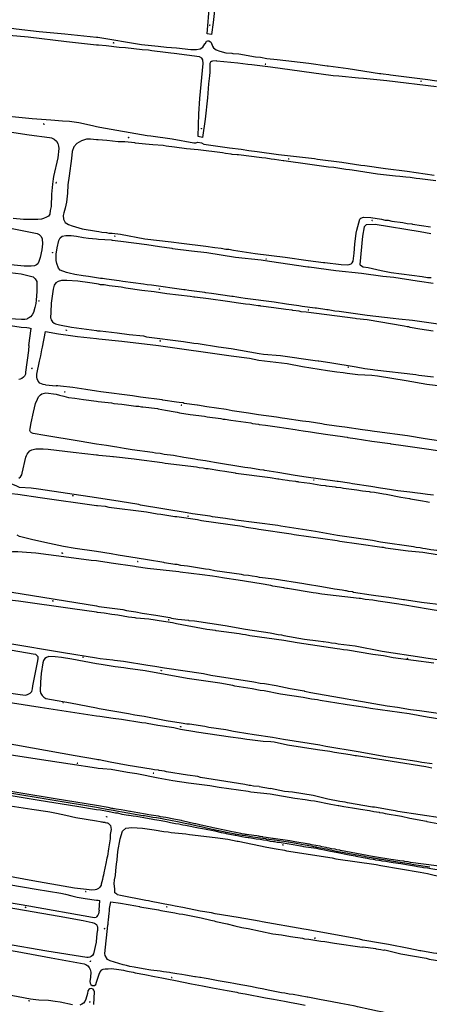
# Model space of a CAD drawing. Units: millimetres. Extents: x 92237 to 97736, y 455040 to 462440.
# Drawn here: x 94946 to 95233, y 458019 to 458709 of the extents above; entities that cross this region are included whole.
import ezdxf

# ---------------------------------------------------------------- set-up
doc = ezdxf.new("R2010")
doc.units = ezdxf.units.MM
for name, color, linetype in [('CBS05', 8, 'Continuous'), ('CBT09', 8, 'Continuous'), ('CBV00', 8, 'Continuous')]:
    doc.layers.add(name, color=color, linetype=linetype)

# ---------------------------------------------------------------- blocks, each defined once
blk = doc.blocks.new('KADSWATE')
for points in [[(0, 0.06, -0.074764), (0.06, 0.11, -0.087414), (0.12, 0.12, -0.297609), (0.25, 0.06, 0.297609), (0.38, 0, 0.087414), (0.44, 0.02, 0.074764), (0.5, 0.06)], [(0, -0.06, -0.074764), (0.06, -0.02, -0.087414), (0.12, 0, -0.297609), (0.25, -0.06, 0.297609), (0.38, -0.12, 0.087414), (0.44, -0.11, 0.074764), (0.5, -0.06)]]:
    blk.add_lwpolyline(points, format="xyb")

msp = doc.modelspace()

# ---------------------------------------------------------------- linework, layer by layer
at = {"layer": 'CBT09'}
for points in [[(95093.852, 458739.742), (95088.248, 458739.644), (95085.348, 458738.218), (95084.807, 458737.677), (95083.789, 458735.031), (95082.459, 458715.84), (95081.513, 458707.494), (95080.405, 458699.059), (95077.44, 458699.691), (95079.154, 458719.685), (95080.186, 458733.843), (95079.989, 458738.169), (95079.596, 458739.152), (95079.301, 458739.398), (95079.227, 458739.643), (95079.006, 458740.086), (95078.613, 458740.43), (95074.483, 458742.003), (95067.11, 458742.839), (95057.18, 458744.264), (95026.997, 458747.754), (95025.424, 458747.705), (95012.839, 458748.934), (95000, 458750.084)], [(95000, 458691.65), (94978.907, 458693.894), (94952.146, 458697.315), (94938.84, 458698.431), (94934.975, 458698.877), (94924.196, 458700.364), (94909.255, 458702.521), (94905.508, 458702.892), (94897.852, 458703.339), (94894.061, 458703.71), (94886.702, 458704.751), (94882.019, 458705.272), (94878.376, 458705.421), (94874.213, 458704.9), (94872.727, 458704.454), (94870.943, 458703.041), (94869.679, 458700.885), (94868.861, 458698.356), (94868.341, 458694.936), (94867.598, 458686.904), (94866.78, 458677.088)], [(94913.069, 458706.365), (94920.205, 458706.142), (94925.483, 458705.547), (94937.079, 458703.911), (94943.724, 458703.019), (94959.833, 458701.256), (94977.747, 458699.546), (95000, 458697.259)], [(95000, 458697.259), (95000.749, 458697.182), (95031.421, 458692.157), (95043.022, 458690.977), (95048.921, 458690.191), (95056, 458689.65), (95066.028, 458688.519), (95069.961, 458688.618), (95072.468, 458689.06), (95074.483, 458690.289), (95075.811, 458692.648), (95076.155, 458692.845), (95077.04, 458694.32), (95077.286, 458694.32), (95077.826, 458694.713), (95078.613, 458694.615), (95079.694, 458694.074), (95080.284, 458693.435), (95081.12, 458690.879), (95081.956, 458689.699), (95083.725, 458688.372), (95086.331, 458687.34), (95090.509, 458686.356), (95094.638, 458685.963), (95095.425, 458685.767), (95099.652, 458685.472)], [(95073.697, 458682.473), (95071.977, 458683.358), (95054.329, 458685.767), (95051.871, 458685.963), (95048.331, 458686.553), (95038.696, 458687.635), (95036.337, 458688.028), (95032.011, 458688.372), (95020.115, 458689.748), (95015.887, 458690.043), (95006.744, 458691.076), (95001.238, 458691.518), (95000, 458691.65)], [(95098.866, 458678.983), (95084.266, 458680.458), (95083.627, 458680.654), (95081.267, 458680.408), (95080.481, 458680.163), (95079.694, 458679.622), (95079.301, 458678.688), (95079.301, 458672.789), (95079.031, 458670.232), (95078.269, 458664.432), (95077.581, 458654.797), (95076.106, 458639.853), (95074.238, 458626.974), (95071.043, 458627.662), (95071.682, 458643.392), (95072.37, 458654.305), (95074.631, 458678.786), (95074.336, 458681.342), (95073.697, 458682.473)], [(95099.652, 458685.472), (95111.352, 458683.505), (95114.793, 458683.112), (95119.119, 458682.375), (95126.492, 458681.686), (95148.712, 458679.032), (95161.591, 458677.262), (95162.181, 458677.065), (95176.142, 458675.247), (95198.066, 458671.855), (95199.148, 458671.855), (95200.819, 458671.511), (95204.653, 458671.068), (95205.833, 458670.773), (95231.887, 458667.676), (95241.325, 458666.054), (95261.873, 458662.859), (95282.913, 458660.499), (95297.562, 458659.369)], [(94866.78, 458677.088), (94866.706, 458666.157), (94865.962, 458661.145), (94865.367, 458657.725), (94864.624, 458656.312), (94864.252, 458654.825), (94864.252, 458654.007), (94864.698, 458652.519), (94865.367, 458651.776), (94866.557, 458651.106), (94870.051, 458649.842), (94873.247, 458649.173), (94878.896, 458648.281), (94888.04, 458647.016), (94898.967, 458645.827), (94954.748, 458640.175), (94967.883, 458639.23), (94975.985, 458638.71), (94980.891, 458638.338)], [(95238.081, 458662.466), (95203.375, 458666.595), (95186.957, 458668.266), (95183.319, 458668.463), (95169.653, 458669.888), (95165.622, 458670.134), (95121.675, 458676.23), (95108.599, 458677.852), (95105.944, 458678), (95098.866, 458678.983)], [(94669.614, 458668.496), (94692.576, 458665.074), (94754.844, 458658.677), (94794.357, 458653.392), (94818.877, 458650.073), (94849.906, 458645.301), (94863.502, 458642.976), (94895.045, 458638.359), (94933.003, 458631.91), (94952.697, 458628.831), (94966.873, 458627.036), (94968.412, 458626.707), (94970.156, 458625.835), (94971.797, 458624.296), (94972.72, 458622.705), (94973.387, 458620.755), (94973.49, 458619.319), (94972.72, 458612.751), (94969.746, 458599.514)], [(94980.891, 458638.338), (94985.797, 458637.669), (94987.433, 458637.371), (94997.022, 458635.289), (95000, 458634.614)], [(95000, 458634.614), (95002.292, 458634.095), (95035.452, 458628.252), (95038.008, 458628.055), (95052.952, 458625.941), (95067.995, 458623.238), (95069.568, 458623.287), (95070.846, 458623.582), (95073.402, 458623.238), (95075.172, 458622.255), (95076.646, 458621.91), (95092.967, 458619.649), (95101.324, 458618.764), (95106.633, 458617.879), (95112.433, 458617.191), (95127.377, 458614.93), (95152.644, 458612.177), (95154.66, 458611.784), (95171.816, 458609.523), (95185.089, 458607.556), (95187.94, 458607.36), (95202.392, 458605.295), (95217.533, 458603.378), (95236.409, 458600.527)], [(95000, 458625.304), (94995.684, 458625.771), (94992.859, 458625.696), (94989.291, 458624.506), (94986.095, 458622.796), (94984.013, 458620.342), (94982.973, 458616.996), (94982.304, 458612.162), (94980.817, 458600.086), (94979.925, 458593.765), (94979.628, 458587.816), (94978.959, 458581.644), (94977.918, 458577.405), (94976.952, 458574.208), (94976.654, 458572.274), (94976.803, 458569.671), (94977.992, 458567.441), (94980.222, 458565.879), (94982.824, 458564.912), (94989.886, 458562.979), (95000, 458561.31)], [(95001.185, 458625.176), (95000, 458625.304)], [(95099.259, 458614.733), (95098.472, 458614.684), (95094.933, 458615.078), (95094.343, 458615.274), (95090.312, 458615.667), (95088.248, 458616.061), (95071.042, 458618.322), (95062.98, 458619.01), (95054.624, 458620.19), (95048.626, 458620.829), (95046.562, 458621.222), (95039.483, 458621.861), (95034.272, 458622.156), (95027.292, 458622.943), (95026.8, 458623.139), (95019.82, 458623.828), (95015.002, 458623.926), (95007.039, 458624.761), (95001.185, 458625.176)], [(95237.688, 458596.545), (95226.48, 458597.971), (95223.727, 458598.167), (95219.696, 458598.806), (95216.55, 458599.052), (95212.42, 458599.642), (95209.274, 458599.839), (95196.629, 458601.326), (95178.993, 458603.919), (95177.125, 458604.312), (95174.569, 458604.508), (95166.212, 458605.836), (95162.378, 458606.229), (95149.4, 458608.097), (95131.212, 458610.457), (95130.72, 458610.653), (95124.624, 458611.538), (95122.167, 458611.735), (95118.529, 458612.325), (95115.678, 458612.57), (95099.259, 458614.733)], [(94969.746, 458599.514), (94969.489, 458597.872), (94969.079, 458594.229), (94968.463, 458587.231), (94968.053, 458578.663), (94967.489, 458575.687), (94967.13, 458573.224), (94966.309, 458571.89), (94964.976, 458571.018), (94962.873, 458570.043), (94961.283, 458569.684), (94958.821, 458569.53), (94948.769, 458569.478), (94941.588, 458570.043)], [(95181.795, 458559.922), (95182.188, 458561.888), (95184.45, 458569.606), (95185.089, 458570.442), (95186.858, 458571.13), (95191.971, 458570.835), (95199.541, 458569.656), (95202.196, 458569.066), (95204.162, 458568.869), (95206.817, 458568.279), (95214.387, 458567.296), (95217.435, 458566.706), (95220.777, 458566.313), (95221.269, 458566.116), (95233.952, 458564.248)], [(94962.002, 458552.372), (94961.9, 458550.32), (94961.592, 458548.165), (94960.413, 458542.88), (94959.541, 458540.11), (94958.72, 458538.365), (94957.899, 458537.698), (94956.566, 458537.083), (94954.258, 458536.775), (94949.129, 458536.826), (94942.308, 458537.391), (94892.825, 458543.086), (94838.234, 458550.679), (94828.797, 458552.218), (94805.389, 458555.861), (94792.464, 458557.606), (94777.57, 458559.761), (94759.824, 458562.121), (94746.725, 458563.711)], [(94928.917, 458565.389), (94958.412, 458559.555), (94959.746, 458558.837), (94961.079, 458557.503), (94961.9, 458555.861), (94962.002, 458552.372)], [(95234.001, 458559.382), (95226.676, 458560.758), (95195.117, 458565.969), (95188.825, 458565.821), (95187.301, 458564.199), (95186.121, 458557.857), (95184.45, 458537.801), (95184.597, 458537.359), (95184.843, 458537.359), (95186.76, 458536.277), (95190.201, 458535.835), (95199.344, 458533.721), (95206.423, 458532.296), (95227.954, 458529.494), (95231.69, 458528.855), (95234.246, 458528.707)], [(94733.883, 458560.376), (94754.624, 458557.503), (94782.032, 458553.809), (94804.702, 458550.833), (94824.622, 458548.268), (94842.419, 458546.062), (94885.762, 458540.587), (94925.106, 458534.6), (94939.313, 458532.291), (94947.211, 458531.265), (94951.724, 458530.239), (94955.571, 458529.162), (94956.956, 458527.982), (94958.084, 458526.083), (94958.187, 458524.852), (94958.084, 458518.951), (94957.93, 458515.873), (94957.623, 458512.846), (94957.315, 458510.537)], [(95000, 458528.456), (94994.272, 458529.412), (94990.555, 458529.932), (94984.757, 458530.825), (94980.668, 458531.791), (94978.959, 458532.238), (94974.498, 458533.948), (94973.309, 458535.286), (94972.045, 458538.558), (94971.599, 458540.789), (94971.674, 458545.177), (94972.343, 458549.639), (94973.458, 458554.844), (94974.35, 458556.658), (94975.911, 458557.699), (94978.364, 458558.145), (94982.155, 458558.22)], [(94982.155, 458558.22), (94985.946, 458557.773), (94990.703, 458556.807), (94994.197, 458556.36), (95000, 458555.816)], [(95000, 458561.31), (95001.532, 458561.057), (95003.598, 458560.561), (95006.94, 458560.266), (95008.514, 458559.971), (95010.775, 458559.873), (95016.674, 458559.087), (95033.879, 458555.99), (95052.264, 458553.876), (95059.441, 458552.794), (95076.548, 458550.877), (95082.742, 458549.894), (95087.264, 458549.403)], [(95087.264, 458549.403), (95090.509, 458548.763), (95092.574, 458548.567), (95095.818, 458547.928), (95108.009, 458546.158), (95110.959, 458545.568), (95131.998, 458543.159), (95148.171, 458540.702), (95158.937, 458539.325), (95159.821, 458539.374), (95171.324, 458537.949), (95175.749, 458537.654), (95176.928, 458537.801), (95178.354, 458538.44), (95178.993, 458539.079), (95179.583, 458540.259), (95180.419, 458545.765), (95180.91, 458552.057), (95181.795, 458559.922)], [(95000, 458524.284), (94995.164, 458525.099), (94986.838, 458526.214), (94979.107, 458526.735), (94975.316, 458526.586), (94973.012, 458526.065), (94971.376, 458524.95), (94970.187, 458523.314), (94969.592, 458520.711), (94968.106, 458510.747), (94967.808, 458504.426), (94967.753, 458500.449), (94967.873, 458500)], [(95095.523, 458515.434), (95094.687, 458515.434), (95080.481, 458517.597), (95076.45, 458517.991), (95075.86, 458518.187), (95064.652, 458519.662), (95061.997, 458520.154), (95061.112, 458520.154), (95038.402, 458523.398), (95035.452, 458523.693), (95032.798, 458524.184), (95018.345, 458525.954), (95015.691, 458526.446), (95006.842, 458527.527), (95004.089, 458528.019), (95002.615, 458528.019), (95000, 458528.456)], [(95091.59, 458511.895), (95078.318, 458513.861), (95068.88, 458515.041), (95068.093, 458514.992), (95065.537, 458515.434), (95049.118, 458517.45), (95040.368, 458518.728), (95031.716, 458519.711), (95020.41, 458521.333), (95017.264, 458521.923), (95008.808, 458522.956), (95005.269, 458523.546), (95002.713, 458523.742), (95001.383, 458524.051), (95000, 458524.284)], [(95207.752, 458500), (95189.611, 458502.063), (95169.85, 458505.013), (95166.9, 458505.308), (95162.181, 458506.094), (95161.296, 458506.094), (95154.021, 458507.274), (95153.136, 458507.225), (95144.042, 458508.454), (95141.535, 458508.946), (95133.031, 458510.027), (95124.329, 458511.403), (95104.076, 458514.058), (95101.029, 458514.648), (95098.177, 458514.943), (95095.523, 458515.434)], [(94957.315, 458510.537), (94956.699, 458507.664), (94955.725, 458504.329), (94954.75, 458502.615), (94953.571, 458501.281), (94952.269, 458500.389), (94951.56, 458500)], [(95181.136, 458500), (95146.844, 458504.472), (95143.255, 458504.816), (95141.928, 458505.111), (95137.504, 458505.603), (95137.012, 458505.799), (95132.588, 458506.291), (95124.035, 458507.569), (95115.088, 458508.651), (95114.596, 458508.847), (95113.711, 458508.847), (95113.121, 458509.044), (95110.172, 458509.339), (95107.419, 458509.831), (95104.371, 458510.125), (95099.456, 458510.912), (95091.59, 458511.895)], [(94912.287, 458500), (94939.564, 458495.254), (94947.243, 458494.077), (94951.017, 458493.684), (94952.466, 458493.473), (94954.178, 458493.01)], [(94951.56, 458500), (94951.035, 458499.712), (94949.802, 458499.446), (94947.311, 458499.373), (94938.993, 458499.929), (94937.626, 458500)], [(94967.873, 458500), (94968.085, 458499.211), (94969.202, 458497.701), (94970.138, 458496.855), (94971.224, 458496.342), (94974.032, 458495.647), (94982.466, 458493.926), (95000, 458491.616)], [(95215.33, 458494.759), (95189.488, 458499.148), (95181.949, 458499.894), (95181.136, 458500)], [(95245.611, 458494.956), (95239.199, 458496.09), (95221.149, 458498.556), (95211.779, 458499.542), (95207.752, 458500)], [(95235.747, 458491.257), (95226.278, 458492.638), (95219.67, 458493.822), (95218.683, 458494.167), (95217.5, 458494.265), (95215.33, 458494.759)], [(94952.569, 458481.236), (94954.178, 458493.01)], [(94962.019, 458479.965), (94964.126, 458490.913)], [(94964.126, 458490.913), (94973.307, 458489.426), (94981.772, 458488.157), (94986.572, 458487.493), (95000, 458485.962)], [(95000, 458491.616), (95000.68, 458491.526)], [(95000.68, 458491.526), (95002.476, 458491.405), (95014.312, 458490.073), (95022.893, 458488.89), (95032.757, 458487.805), (95035.026, 458487.312), (95060.868, 458484.007), (95067.97, 458482.774), (95071.224, 458482.429), (95085.428, 458480.259), (95094.305, 458479.125), (95113.835, 458475.525), (95116.892, 458475.081), (95128.729, 458474.045), (95153.091, 458470.741), (95155.064, 458470.346), (95155.656, 458470.396), (95163.251, 458469.113), (95181.794, 458466.253)], [(94952.569, 458481.236), (94952.182, 458477.698), (94950.248, 458462.567), (94950.083, 458460.991), (94949.364, 458459.581), (94948.847, 458458.843), (94947.687, 458457.986), (94946.36, 458457.544), (94945.476, 458457.378)], [(95000, 458485.962), (95001.567, 458485.783), (95017.606, 458484.082), (95043.232, 458481.125), (95094.344, 458473.889), (95107.164, 458472.174), (95113.623, 458470.907), (95133.422, 458468.512), (95144.304, 458466.47)], [(94964.174, 458453.489), (94962.461, 458453.737), (94961.3, 458454.18), (94960.306, 458454.788), (94959.035, 458456.032), (94958.261, 458457.745), (94958.04, 458458.879), (94958.123, 458461.118), (94960.002, 458470.085), (94960.914, 458473.955), (94961.715, 458478.141), (94962.019, 458479.965)], [(95144.304, 458466.47), (95161.716, 458463.661)], [(95161.716, 458463.661), (95168.146, 458462.669), (95172.646, 458462.317), (95175.599, 458461.684), (95183.052, 458460.909), (95192.826, 458460.275), (95196.693, 458459.923), (95216.887, 458456.68), (95231.302, 458454.145), (95252.747, 458451.399)], [(95181.794, 458466.253), (95187.909, 458465.119), (95193.532, 458464.428), (95194.814, 458464.132), (95223.517, 458460.878), (95225.588, 458460.434), (95235.945, 458459.299)], [(94964.174, 458453.489), (94971.581, 458452.852)], [(95000, 458412.072), (94987.746, 458414.028), (94963.743, 458417.973), (94955.443, 458419.411), (94954.448, 458419.853), (94953.647, 458420.627), (94953.315, 458421.484), (94953.343, 458423.059), (94954.172, 458426.846), (94955.719, 458434.337), (94957.266, 458440.568), (94958.51, 458443.581), (94959.311, 458445.184), (94960.665, 458446.649), (94961.715, 458447.285), (94963.428, 458447.728), (94964.478, 458447.866)], [(94964.478, 458447.866), (94971.551, 458447.152)], [(94971.551, 458447.152), (94973.988, 458446.299), (94976.913, 458445.537), (94980.385, 458444.806), (94984.65, 458444.166), (94990.896, 458443.282), (95000, 458442.083)], [(95000, 458449.125), (94992.358, 458450.231), (94983.219, 458451.602), (94974.689, 458452.608), (94972.8, 458452.791), (94971.581, 458452.852)], [(95168.084, 458424.679), (95159.503, 458425.862), (95157.727, 458426.306), (95148.85, 458427.638), (95144.313, 458428.131), (95131.885, 458430.005), (95129.912, 458430.153), (95126.065, 458430.893), (95113.342, 458432.569), (95106.338, 458433.753), (95094.897, 458435.38), (95090.754, 458436.219), (95077.143, 458438.192), (95070.731, 458439.277), (95070.337, 458439.227), (95061.262, 458440.559), (95060.572, 458440.855), (95057.712, 458441.151), (95055.837, 458441.545), (95046.369, 458442.827), (95045.875, 458443.025), (95030.784, 458444.997), (95025.063, 458445.984), (95002.995, 458448.691), (95000, 458449.125)], [(95000, 458442.083), (95001.083, 458441.94), (95010.367, 458440.904), (95011.994, 458440.559), (95017.567, 458440.016), (95027.431, 458438.685), (95029.601, 458438.537), (95031.376, 458438.192), (95032.264, 458438.192), (95042.522, 458436.909), (95043.114, 458436.663), (95048.144, 458435.923), (95055.048, 458434.591), (95056.528, 458434.443), (95058.007, 458434.049), (95065.405, 458432.865), (95075.564, 458431.583), (95077.34, 458431.188), (95087.105, 458429.955), (95088.584, 458429.61), (95090.064, 458429.512), (95094.108, 458428.821), (95108.015, 458426.898), (95109.297, 458426.553), (95113.44, 458426.059), (95113.884, 458425.862), (95118.273, 458425.369)], [(95118.273, 458425.369), (95126.559, 458424.037), (95139.085, 458422.311), (95141.748, 458421.72), (95144.707, 458421.424), (95149.836, 458420.536), (95154.078, 458420.043), (95161.968, 458418.76), (95172.128, 458417.38), (95173.509, 458417.034), (95175.58, 458416.788), (95175.975, 458416.591), (95181.005, 458415.999), (95192.841, 458414.125), (95205.565, 458412.398), (95206.157, 458412.152), (95211.533, 458411.56), (95231.062, 458408.798), (95270.416, 458402.784)], [(95289.602, 458407.171), (95286.051, 458407.861), (95282.796, 458408.207), (95280.725, 458408.601), (95279.985, 458408.552), (95273.678, 458409.522), (95266.919, 458410.401), (95256.165, 458411.856), (95254.093, 458412.349), (95245.792, 458413.434), (95230.026, 458415.653), (95217.697, 458417.774), (95196.589, 458420.635), (95194.617, 458420.782), (95189.882, 458421.621), (95186.233, 458422.015), (95173.805, 458423.889), (95171.832, 458424.037), (95168.084, 458424.679)], [(95061.164, 458402.683), (95053.865, 458404.015), (95047.355, 458404.853), (95044.396, 458405.445), (95041.141, 458405.741), (95039.07, 458406.135), (95024.965, 458407.911), (95019.343, 458408.996), (95014.214, 458409.785), (95012.438, 458410.229), (95006.816, 458411.067), (95003.433, 458411.524), (95000, 458412.072)], [(94758.25, 458405.736), (94778.62, 458402.756), (94836.618, 458393.931), (94867.363, 458389.015), (94885.31, 458386.188), (94906.023, 458382.749), (94916.426, 458381.107), (94930.975, 458379.464), (94932.999, 458379.12), (94935.672, 458378.432), (94937.505, 458377.821), (94940.407, 458377.401), (94944.814, 458376.981), (94960.509, 458374.65), (95000, 458369.068)], [(94945.567, 458388.262), (94946.562, 458389.202), (94947.529, 458390.391), (94947.944, 458391.579), (94950.423, 458402.988), (94950.782, 458403.983), (94951.334, 458405.033), (94951.997, 458405.973), (94953.324, 458407.217), (94954.678, 458408.046), (94956.363, 458408.599), (94957.358, 458408.765), (94959.789, 458408.737), (94962.607, 458408.765), (94966.061, 458408.461), (94983.673, 458406.36), (95000, 458404.494)], [(95000, 458404.494), (95000.634, 458404.422), (95001.613, 458404.364), (95009.183, 458403.669), (95011.255, 458403.275), (95011.846, 458403.324), (95026.346, 458401.746), (95027.924, 458401.401), (95045.875, 458399.132), (95047.947, 458398.738), (95069.942, 458396.074), (95071.718, 458395.68), (95074.677, 458395.384), (95076.452, 458394.99), (95078.228, 458394.842), (95086.316, 458393.51), (95089.817, 458393.041)], [(95235.945, 458376.15), (95231.802, 458376.643), (95226.772, 458377.531), (95224.7, 458377.679), (95219.374, 458378.468), (95210.99, 458379.307), (95202.014, 458380.786), (95198.956, 458381.082), (95192.151, 458382.266), (95179.23, 458384.14), (95177.158, 458384.633), (95169.169, 458385.718), (95168.577, 458385.915), (95145.176, 458389.195), (95137.606, 458390.156), (95128.433, 458391.833), (95126.953, 458392.228), (95117.78, 458393.51), (95117.188, 458393.707), (95114.229, 458394.003), (95107.917, 458395.187), (95103.774, 458395.68), (95082.666, 458399.231), (95079.904, 458399.527), (95076.353, 458400.266), (95070.929, 458401.006), (95068.857, 458401.499), (95061.164, 458402.683)], [(95089.817, 458393.041), (95096.968, 458391.932), (95097.56, 458391.735), (95121.627, 458388.529), (95126.953, 458387.641), (95127.545, 458387.691), (95130.208, 458387.197), (95133.759, 458386.803), (95134.943, 458386.507), (95139.381, 458386.014), (95139.973, 458385.816), (95140.861, 458385.816), (95141.452, 458385.619), (95149.442, 458384.633), (95157.135, 458383.351), (95160.193, 458383.055), (95160.785, 458382.857), (95167.097, 458382.068), (95167.689, 458381.871)], [(95000, 458374.322), (94959.21, 458380.533), (94954.169, 458381.145), (94945.921, 458381.565), (94944.012, 458382.673), (94941.262, 458383.666), (94939.277, 458384.01), (94936.069, 458384.392), (94932.823, 458384.697), (94931.601, 458384.85), (94929.043, 458385.614), (94926.484, 458386.226), (94923.964, 458386.608), (94921.466, 458387.066), (94906.039, 458389.396)], [(95167.689, 458381.871), (95170.944, 458381.575), (95173.016, 458381.181), (95182.189, 458380.096), (95186.331, 458379.356), (95190.967, 458378.813), (95191.559, 458378.616), (95194.715, 458378.32), (95200.929, 458377.137), (95202.705, 458376.939), (95213.16, 458374.868), (95219.177, 458373.882), (95219.966, 458373.586), (95228.251, 458372.304), (95230.914, 458371.712), (95233.281, 458371.416)], [(95198.858, 458343.305), (95193.137, 458344.39), (95168.676, 458348.039), (95153.289, 458350.702), (95129.024, 458354.549), (95126.953, 458355.042), (95097.56, 458358.692), (95095.193, 458359.234), (95093.121, 458359.382), (95090.162, 458359.925), (95081.187, 458361.059), (95079.411, 458361.454), (95067.082, 458363.229), (95063.531, 458363.969), (95030.686, 458369.344), (95029.502, 458369.739), (95016.384, 458371.712), (95000, 458374.322)], [(95000, 458369.068), (95000.611, 458368.982), (95005.928, 458368.457), (95008.591, 458367.865), (95034.927, 458364.511), (95042.324, 458363.229)], [(95042.324, 458363.229), (95044.988, 458362.933), (95054.752, 458361.355), (95056.232, 458361.256), (95070.731, 458359.185), (95073.394, 458358.593), (95101.999, 458354.451), (95104.81, 458353.859), (95111.172, 458352.971), (95113.539, 458352.478), (95136.225, 458349.223), (95138.395, 458348.73), (95168.38, 458344.489), (95170.451, 458343.995), (95183.569, 458342.22), (95199.746, 458339.754), (95200.633, 458339.754), (95202.409, 458339.31), (95218.289, 458337.288), (95228.448, 458336.203), (95238.608, 458334.724)], [(95000, 458336.752), (94985.044, 458338.926), (94976.762, 458340.38), (94967.053, 458342.389), (94955.202, 458344.934), (94945.962, 458347.212), (94944.375, 458348.129)], [(95281.761, 458331.37), (95281.317, 458331.567), (95278.16, 458331.863), (95276.483, 458332.258), (95273.228, 458332.554), (95270.467, 458333.047), (95267.903, 458333.244), (95262.083, 458334.033), (95257.743, 458334.822), (95242.356, 458336.943), (95238.904, 458337.288), (95238.41, 458337.485), (95234.071, 458337.979), (95230.421, 458338.62), (95228.547, 458338.768), (95226.673, 458339.261), (95223.812, 458339.557), (95221.938, 458339.951), (95198.858, 458343.305)], [(94957.298, 458335.641), (94950.803, 458336.177), (94944.777, 458336.512), (94941.028, 458336.579), (94939.822, 458336.378), (94937.747, 458335.373), (94936.006, 458333.833), (94934.801, 458331.89), (94933.328, 458328.005), (94931.118, 458319.967), (94930.047, 458315.68), (94930.047, 458314.005), (94930.582, 458312.599), (94931.654, 458311.259), (94932.859, 458310.388), (94940.492, 458308.379), (95000, 458298.598)], [(95000, 458330.112), (94996.267, 458330.55), (94980.599, 458332.627), (94957.298, 458335.641)], [(95078.819, 458324.071), (95076.156, 458324.367), (95063.63, 458326.438), (95058.994, 458327.03), (95056.429, 458327.573), (95054.752, 458327.721), (95047.651, 458328.904), (95047.059, 458329.151), (95035.716, 458330.877), (95028.318, 458332.208), (95015.2, 458334.23), (95010.17, 458335.217), (95000, 458336.752)], [(95089.62, 458318.104), (95084.244, 458319.041), (95081.088, 458319.386), (95073.888, 458320.52), (95058.402, 458322.296), (95057.514, 458322.592), (95035.716, 458324.86), (95027.628, 458325.994), (95026.74, 458326.29), (95010.071, 458328.608), (95007.408, 458329.151), (95002.811, 458329.782), (95000, 458330.112)], [(95243.244, 458299.215), (95227.659, 458301.089), (95217.007, 458302.569), (95215.724, 458302.865), (95214.935, 458302.865), (95204.579, 458304.541), (95195.554, 458305.626), (95193.926, 458306.021), (95192.249, 458306.169), (95180.019, 458308.092), (95179.131, 458308.388), (95176.468, 458308.783), (95174.988, 458309.177), (95174.396, 458309.128), (95172.029, 458309.67), (95166.703, 458310.46), (95157.826, 458312.038), (95146.286, 458313.764), (95145.102, 458314.109), (95124.29, 458317.364), (95114.032, 458318.646), (95112.454, 458319.041), (95109.002, 458319.435), (95106.437, 458319.928), (95103.182, 458320.224), (95101.407, 458320.619), (95082.863, 458323.282), (95078.819, 458324.071)], [(95253.6, 458292.903), (95232.196, 458296.355), (95215.922, 458299.215), (95214.245, 458299.363), (95211.582, 458299.906), (95200.535, 458301.582), (95197.287, 458301.889), (95193.532, 458302.569), (95188.107, 458303.21), (95184.753, 458303.802), (95183.865, 458303.802), (95157.727, 458306.958), (95153.88, 458307.648), (95151.71, 458307.846), (95133.759, 458310.903), (95133.167, 458310.854), (95131.786, 458311.175), (95131.096, 458311.249), (95123.402, 458312.58), (95121.923, 458313.024), (95115.216, 458314.01), (95099.237, 458316.772), (95089.62, 458318.104)], [(95000, 458294.169), (94983.191, 458296.476), (94945.333, 458301.902), (94934.553, 458303.107), (94930.201, 458303.308), (94926.117, 458302.973), (94924.242, 458302.37), (94922.568, 458300.897), (94921.631, 458299.356), (94921.229, 458297.079), (94920.827, 458290.648), (94920.827, 458280.708), (94921.028, 458279.502), (94921.965, 458277.894), (94923.037, 458276.688), (94924.309, 458275.952), (94931.272, 458273.942), (94937.7, 458272.602), (94976.763, 458265.971), (95000, 458262.246)], [(95010.663, 458292.607), (95005.336, 458293.593), (95000.703, 458294.072), (95000, 458294.169)], [(95140.565, 458272.781), (95131.096, 458274.408), (95107.325, 458277.713), (95104.366, 458278.354), (95102.196, 458278.551), (95099.829, 458278.995), (95083.751, 458281.165), (95083.159, 458281.362), (95077.143, 458282.102), (95055.936, 458286.047), (95053.174, 458286.689), (95043.903, 458288.267), (95040.944, 458288.563), (95036.505, 458289.352), (95027.628, 458290.141), (95027.036, 458290.338), (95022.302, 458290.831), (95014.805, 458292.113), (95010.663, 458292.607)], [(94959.019, 458262.891), (94958.215, 458263.962), (94957.479, 458264.498), (94955.577, 458264.86), (94935.356, 458268.209)], [(95236.142, 458258.43), (95207.735, 458262.326), (95200.929, 458263.608), (95193.433, 458264.644), (95175.777, 458267.504), (95172.818, 458267.849), (95170.451, 458268.392), (95168.38, 458268.589), (95140.565, 458272.781)], [(94909.309, 458266.106), (94917.746, 458264.431), (94916.608, 458255.321), (94916.139, 458248.623), (94916.541, 458245.676), (94917.679, 458243.398), (94919.085, 458242.259), (94921.964, 458241.456), (94941.65, 458237.236), (94946.498, 458236.499), (94950.18, 458236.164), (94951.653, 458236.432), (94953.461, 458237.504), (94954.532, 458238.709), (94955.068, 458240.451), (94955.403, 458242.527), (94958.684, 458258.872), (94959.152, 458261.618), (94959.019, 458262.891)], [(95000, 458258.111), (94982.588, 458261.215), (94975.357, 458262.421), (94971.005, 458262.89), (94966.452, 458263.091), (94964.912, 458262.488), (94963.707, 458261.684), (94962.836, 458260.478), (94962.3, 458258.737), (94961.162, 458251.301), (94960.693, 458245.139), (94960.56, 458238.882), (94960.827, 458237.342), (94961.765, 458235.801), (94963.104, 458234.595), (94964.51, 458233.791), (94968.327, 458233.055), (94981.584, 458230.71), (95000, 458227.103)], [(95000, 458262.246), (95002.488, 458261.847), (95011.353, 458260.797), (95012.537, 458260.501), (95018.751, 458259.811), (95035.914, 458257.098), (95040.845, 458256.506), (95047.651, 458255.273), (95074.973, 458251.18), (95080.003, 458250.194), (95110.087, 458245.508), (95114.624, 458244.571)], [(95175.481, 458229.234), (95174.002, 458229.579), (95156.642, 458232.291), (95154.768, 458232.735), (95150.527, 458233.327), (95144.609, 458234.412), (95128.827, 458236.878), (95117.287, 458239.048), (95114.624, 458239.344), (95109.002, 458240.429), (95096.771, 458242.402), (95095.291, 458242.796), (95086.217, 458244.374), (95063.432, 458247.728), (95033.941, 458253.103), (95021.907, 458254.681), (95019.145, 458255.224), (95012.931, 458255.964), (95003.069, 458257.564), (95000, 458258.111)], [(95114.624, 458244.571), (95117.583, 458244.226), (95125.868, 458242.845), (95135.633, 458240.823), (95145.398, 458239.097), (95145.694, 458238.9), (95150.132, 458238.012), (95175.58, 458233.623), (95177.947, 458233.08), (95179.723, 458232.883), (95180.906, 458232.489), (95203.494, 458228.593), (95210.793, 458227.606), (95219.867, 458226.127), (95226.081, 458225.387), (95240.975, 458223.118), (95242.75, 458222.97), (95252.121, 458221.343), (95274.609, 458217.989)], [(95000, 458190.913), (94985.066, 458193.574), (94934.285, 458202.617), (94925.313, 458204.492), (94915.738, 458206.328), (94914.6, 458207.199), (94913.194, 458208.471), (94912.457, 458210.012), (94912.123, 458212.089), (94912.591, 458217.313), (94913.997, 458230.241), (94914.734, 458231.916), (94915.805, 458233.055), (94917.479, 458233.791), (94918.551, 458233.992), (94921.564, 458233.725), (94960.532, 458227.629), (95000, 458221.682)], [(95000, 458227.103), (95001.728, 458226.765), (95022.4, 458223.217), (95026.642, 458222.329), (95033.349, 458221.294), (95048.637, 458218.384), (95059.117, 458216.781), (95063.136, 458216.066), (95065.01, 458215.918), (95075.86, 458214.291), (95078.523, 458213.748), (95090.458, 458211.923), (95095.883, 458210.789), (95098.645, 458210.444), (95110.382, 458208.422)], [(95250.641, 458217.595), (95231.506, 458220.554), (95218.979, 458222.921), (95191.756, 458226.669), (95188.008, 458227.409), (95175.481, 458229.234)], [(95000, 458221.682), (95002.281, 458221.338), (95011.649, 458219.863), (95017.37, 458219.173), (95031.672, 458216.954), (95034.434, 458216.658), (95035.321, 458216.362), (95039.168, 458215.869), (95042.818, 458215.129), (95053.963, 458213.354), (95058.796, 458212.367), (95068.857, 458210.69), (95070.041, 458210.345), (95093.812, 458206.844), (95101.012, 458205.956), (95105.155, 458205.265), (95107.325, 458205.118)], [(95107.325, 458205.118), (95116.596, 458203.934), (95122.021, 458203.638), (95124.389, 458203.342), (95133.611, 458201.221), (95154.768, 458197.917), (95163.349, 458196.783), (95166.703, 458196.092), (95177.553, 458194.514), (95181.104, 458193.824), (95182.09, 458193.774), (95230.52, 458185.982), (95234.761, 458185.144)], [(95110.382, 458208.422), (95123.106, 458206.745), (95130.8, 458205.315), (95156.346, 458201.221), (95160.588, 458200.334), (95183.175, 458196.586), (95202.606, 458193.084), (95211.878, 458191.605), (95224.207, 458189.878), (95227.758, 458189.139), (95235.057, 458188.152)], [(94903.155, 458175.152), (94904.49, 458176.024), (94905.159, 458176.694), (94905.896, 458178.636), (94908.239, 458186.808), (94909.913, 458191.765), (94910.583, 458194.11), (94911.855, 458195.65), (94912.591, 458196.186), (94913.997, 458196.856), (94914.801, 458197.057), (94917.011, 458197.057), (94920.157, 458196.856), (94929.331, 458195.784), (94958.323, 458191.43), (94981.383, 458187.88), (95000, 458185.16)], [(95113.835, 458172.124), (95109.889, 458172.371), (95107.818, 458172.765), (95106.832, 458172.716), (95103.873, 458173.357), (95072.803, 458178.486), (95070.83, 458178.979), (95063.63, 458179.966), (95049.032, 458182.333), (95047.453, 458182.727), (95043.804, 458183.221), (95043.409, 458183.418), (95040.648, 458183.714), (95038.28, 458184.306), (95022.104, 458186.87), (95009.38, 458189.089), (95001.786, 458190.668), (95000.818, 458190.767), (95000, 458190.913)], [(95000, 458185.16), (95001.049, 458185.007), (95004.35, 458184.602), (95010.268, 458184.108), (95021.513, 458182.136), (95028.22, 458181.149), (95043.212, 458178.042), (95053.273, 458176.218), (95064.32, 458174.59), (95079.313, 458172.716), (95085.724, 458171.631), (95106.043, 458168.82), (95108.015, 458168.425), (95121.528, 458166.847), (95138.888, 458163.839), (95145.99, 458162.951), (95149.935, 458162.211)], [(94903.964, 458171.86), (94905.293, 458171.067), (94908.44, 458170.598), (94918.617, 458169.259), (94959.823, 458162.56), (94986.07, 458158.206), (95000, 458156.004)], [(95113.835, 458172.124), (95121.725, 458170.694)], [(95175.679, 458160.633), (95174.002, 458161.126), (95170.352, 458161.62), (95161.968, 458163.099), (95151.71, 458165.713), (95137.112, 458167.982), (95131.688, 458168.672), (95121.725, 458170.694)], [(94939.374, 458158.474), (94954.506, 458156.264), (94965.715, 458154.455), (94967.255, 458154.254), (94971.808, 458153.45), (94978.437, 458151.91), (94985.467, 458150.369), (95000, 458147.899)], [(95149.935, 458162.211), (95152.697, 458161.916), (95164.138, 458159.696), (95169.267, 458158.858), (95169.662, 458158.661), (95173.065, 458158.167), (95173.213, 458158.019), (95179.131, 458157.181), (95184.753, 458156.096), (95191.066, 458155.159), (95194.222, 458154.518), (95197.823, 458154.025), (95198.167, 458153.827), (95200.535, 458153.532), (95202.113, 458153.137), (95213.653, 458151.263), (95219.473, 458149.981), (95230.964, 458147.811), (95231.309, 458147.614)], [(95311.104, 458138.342), (95308.342, 458138.934), (95304.397, 458139.427), (95304.102, 458139.624), (95300.057, 458140.117), (95277.963, 458143.52), (95273.623, 458144.408), (95272.045, 458144.556), (95270.467, 458144.95), (95262.083, 458146.331), (95252.614, 458148.107), (95243.441, 458149.488), (95242.257, 458149.833), (95210.891, 458154.617), (95209.017, 458155.11), (95206.255, 458155.406), (95194.715, 458157.477), (95193.137, 458157.625), (95175.679, 458160.633)], [(95000, 458156.004), (95002.772, 458155.603), (95007.506, 458154.764), (95013.227, 458153.729), (95014.509, 458153.581), (95017.567, 458152.792), (95022.302, 458151.953), (95022.893, 458151.953), (95025.557, 458151.46), (95027.924, 458151.214), (95032.954, 458150.425), (95039.464, 458149.192), (95040.648, 458149.044), (95042.127, 458148.698), (95045.185, 458148.205), (95049.032, 458147.515), (95051.843, 458146.824), (95054.161, 458146.479), (95055.147, 458146.233), (95057.514, 458145.887), (95060.473, 458145.295), (95062.249, 458144.999), (95071.422, 458143.175), (95075.564, 458142.287), (95082.765, 458140.906), (95087.203, 458139.821)], [(95000, 458099.996), (94998.995, 458099.581), (94996.683, 458099.421), (94992.935, 458099.9), (94984.563, 458100.857), (94980.417, 458101.495), (94955.381, 458105.882), (94892.065, 458117.664), (94883.773, 458119.1), (94873.407, 458120.775), (94860.139, 458122.769), (94846.744, 458124.923), (94834.784, 458127.156), (94783.085, 458137.127), (94763.016, 458140.932), (94733.196, 458145.877)], [(95000, 458147.899), (95002.556, 458147.465), (95003.511, 458147.292)], [(95003.511, 458147.292), (95003.709, 458147.268), (95003.733, 458147.268), (95003.894, 458147.262), (95004.646, 458147.17), (95005.237, 458147.083), (95005.434, 458147.034), (95005.632, 458146.984), (95005.977, 458146.923), (95006.002, 458146.923), (95006.175, 458146.923), (95006.224, 458146.923), (95007.155, 458146.646), (95007.578, 458146.61), (95008.142, 458146.405), (95009.629, 458144.66), (95010.142, 458142.044), (95009.475, 458138.4), (95009.424, 458135.476)], [(95082.962, 458082.86), (95080.398, 458083.501), (95072.408, 458084.685), (95060.473, 458087.249), (95054.95, 458088.235), (95052.977, 458088.729), (95046.664, 458089.764), (95044.297, 458090.405), (95038.083, 458091.392), (95036.259, 458091.885), (95034.532, 458092.082), (95016.778, 458095.682), (95014.707, 458096.225), (95014.115, 458096.521), (95012.833, 458097.655), (95012.784, 458100.268), (95012.389, 458103.819), (95012.62, 458106.609), (95013.168, 458109.79), (95013.376, 458113.19), (95013.869, 458117.628), (95014.395, 458120.696), (95014.904, 458126.407), (95016.483, 458135.481), (95018.208, 458140.807), (95020.477, 458142.829), (95024.57, 458143.274), (95032.066, 458142.83), (95040.352, 458141.794), (95047.059, 458140.61), (95050.117, 458140.315), (95052.287, 458139.92)], [(95231.309, 458147.614), (95239.002, 458146.233)], [(95052.287, 458139.92), (95062.545, 458138.835), (95065.109, 458138.342), (95082.962, 458136.418), (95091.938, 458135.087), (95098.448, 458133.805), (95099.039, 458133.805), (95119.161, 458129.563), (95125.868, 458128.33), (95131.49, 458127.443), (95132.97, 458126.999), (95164.928, 458121.968), (95167.591, 458121.377), (95195.899, 458117.333), (95199.154, 458116.593), (95226.673, 458112.006), (95231.703, 458111.02), (95236.438, 458109.836), (95245.808, 458108.061)], [(95087.203, 458139.821), (95090.162, 458139.328), (95090.754, 458139.131), (95091.938, 458138.983), (95096.968, 458137.947), (95097.56, 458137.947), (95101.801, 458136.961), (95104.168, 458136.566), (95104.76, 458136.566), (95106.24, 458136.271), (95106.832, 458136.271), (95111.763, 458135.383), (95114.525, 458135.087), (95116.892, 458134.643), (95119.26, 458134.347), (95121.627, 458133.854), (95123.994, 458133.459), (95124.586, 458133.509), (95126.361, 458133.114)], [(95009.424, 458135.476), (95008.496, 458129.845), (95008.394, 458128.379), (95007.507, 458123.152), (95007.162, 458121.919), (95006.52, 458118.22), (95005.83, 458114.768), (95005.14, 458111.611), (95004.745, 458110.033), (95004.4, 458108.455), (95004.005, 458106.877), (95003.66, 458105.299), (95003.265, 458103.721), (95003.117, 458102.932), (95002.772, 458102.143), (95002.328, 458101.452), (95001.406, 458100.576), (95000, 458099.996)], [(95126.361, 458133.114), (95126.953, 458133.114), (95127.545, 458132.966), (95128.137, 458132.966), (95129.32, 458132.72), (95137.704, 458131.388), (95142.735, 458130.451), (95143.326, 458130.451), (95144.806, 458130.106), (95146.581, 458129.81), (95153.979, 458128.774), (95155.754, 458128.281), (95156.938, 458128.133), (95159.601, 458127.591), (95162.659, 458127.097), (95163.843, 458126.802), (95167.689, 458126.111), (95176.961, 458124.286), (95181.104, 458123.547), (95181.695, 458123.349), (95186.726, 458122.363), (95189.488, 458121.919), (95191.263, 458121.475), (95193.63, 458121.081), (95194.222, 458121.081), (95195.406, 458120.785), (95197.773, 458120.39), (95198.365, 458120.39), (95199.844, 458120.045), (95202.606, 458119.651), (95204.973, 458119.256), (95207.735, 458118.861)], [(95207.735, 458118.861), (95213.16, 458118.023), (95219.867, 458116.889), (95222.629, 458116.544), (95224.7, 458116.05), (95228.054, 458115.557), (95228.941, 458115.36), (95231.703, 458115.015), (95234.07, 458114.571), (95236.832, 458114.226), (95243.244, 458113.239), (95244.723, 458113.091), (95246.498, 458112.746), (95249.753, 458112.204), (95250.345, 458112.204), (95256.756, 458111.119), (95259.124, 458110.625), (95259.716, 458110.625), (95261.787, 458110.231)], [(94938.608, 458103.366), (94957.619, 458100.028), (94975.006, 458097.304), (94978.229, 458096.601), (94982.663, 458095.328), (94986.264, 458094.493)], [(94986.264, 458094.493), (94992.059, 458093.527), (95000, 458092.521)], [(95000, 458066.402), (94999.659, 458062.864), (94997.899, 458054.856), (94997.021, 458053.626), (94996.231, 458053.011), (94995.265, 458052.484), (94994.079, 458052.133), (94993.245, 458052.133), (94965.084, 458056.701), (94935.561, 458061.708), (94873.969, 458073.146), (94842.91, 458078.417), (94824.996, 458081.667), (94807.518, 458085.08), (94787.452, 458088.638)], [(95000, 458080.774), (94999.653, 458080.355), (94998.703, 458080.099), (94996.99, 458080.319), (94952.496, 458088.243), (94922.358, 458093.426)], [(94937.409, 458087.456), (94973.688, 458081.235), (94990.464, 458078.204), (94996.843, 458076.848), (94998.597, 458076.209), (94999.918, 458075.287), (95000, 458075.155)], [(95000, 458092.521), (95001.026, 458092.391), (95002.199, 458092.137)], [(95001.682, 458085.417), (95002.199, 458092.137)], [(95008.963, 458086.495), (95009.972, 458091.244)], [(95009.972, 458091.244), (95016.778, 458090.307), (95027.431, 458088.334), (95029.946, 458088.038), (95030.192, 458087.841), (95043.409, 458085.671), (95044.889, 458085.276), (95054.851, 458083.452), (95055.739, 458083.402), (95057.81, 458082.86), (95060.276, 458082.515), (95073.197, 458079.95), (95080.003, 458078.273), (95082.272, 458077.879), (95083.455, 458077.484), (95091.445, 458075.807), (95096.87, 458074.328), (95101.703, 458073.243), (95106.141, 458072.454), (95123.501, 458068.854), (95129.419, 458068.015), (95135.732, 458066.832), (95144.116, 458065.697), (95145.595, 458065.352), (95148.653, 458065.007), (95156.938, 458063.675), (95159.897, 458063.379), (95166.604, 458062.245), (95186.035, 458059.582), (95186.627, 458059.631), (95195.307, 458058.448), (95195.899, 458058.201)], [(95001.682, 458085.417), (95001.324, 458082.903), (95000.913, 458081.877), (95000, 458080.774)], [(95018.554, 458047.105), (95009.38, 458049.866), (95007.605, 458050.754), (95006.027, 458053.516), (95005.83, 458055.094), (95007.901, 458074.821), (95007.901, 458075.117), (95008.049, 458075.413), (95008.148, 458076.892), (95008.32, 458078.354), (95008.758, 458083.211), (95009.065, 458084.801), (95008.963, 458086.495)], [(95275.596, 458048.781), (95259.025, 458051.297), (95242.553, 458054.256), (95239.89, 458054.601), (95238.41, 458054.995), (95235.945, 458055.291), (95227.067, 458056.968), (95226.476, 458056.968), (95218.683, 458058.645), (95204.381, 458061.357), (95198.759, 458062.196), (95186.43, 458064.366), (95184.063, 458065.056), (95146.877, 458071.961), (95145.201, 458072.109), (95115.906, 458077.238), (95113.835, 458077.78), (95099.237, 458080.345), (95082.962, 458082.86)], [(95000, 458075.155), (95000.208, 458074.821), (95000.355, 458074.426)], [(95000.355, 458074.426), (95000.602, 458073.243), (95000.602, 458072.453), (95000.602, 458070.876), (95000.405, 458070.604), (95000, 458066.402)], [(94873.434, 458068.336), (94884.004, 458066.73), (94944.323, 458056.391), (94968.14, 458051.926), (94991.214, 458047.697), (94992.506, 458047.305), (94993.72, 458046.483), (94994.855, 458045.229), (94995.481, 458043.819), (94995.873, 458041.979), (94995.638, 458038.477), (94995.168, 458035.305), (94995.364, 458034.248), (94996.029, 458033.229), (94996.812, 458032.681), (94997.517, 458032.524), (94998.496, 458032.564), (94999.513, 458033.19), (95000, 458034.827)], [(95195.899, 458058.201), (95199.154, 458057.856), (95201.225, 458057.461), (95201.817, 458057.511), (95213.061, 458054.897), (95230.914, 458051.642), (95232.985, 458051.099), (95240.383, 458049.866), (95250.74, 458048.387), (95260.505, 458047.203), (95265.042, 458046.316), (95274.609, 458044.935), (95297.394, 458041.187), (95299.564, 458040.595), (95301.931, 458040.299), (95304.003, 458039.806), (95311.548, 458038.573), (95311.696, 458038.425), (95318.6, 458037.241)], [(95131.885, 458027.23), (95129.518, 458027.575), (95121.232, 458029.104), (95115.906, 458030.238), (95113.243, 458030.682), (95107.719, 458031.816), (95098.546, 458033.493), (95096.179, 458033.986), (95093.516, 458034.381), (95087.894, 458035.466), (95085.231, 458035.86), (95082.863, 458036.452), (95080.398, 458036.847), (95078.03, 458037.29), (95075.367, 458037.685), (95072.803, 458038.178), (95072.211, 458038.178), (95069.35, 458038.77), (95068.759, 458038.77), (95062.347, 458039.904), (95059.684, 458040.299), (95056.232, 458040.742), (95051.892, 458041.384), (95050.955, 458041.68), (95046.862, 458042.173), (95044.494, 458042.567), (95037.985, 458043.455), (95032.658, 458044.343), (95026.247, 458045.527), (95023.288, 458046.02), (95020.921, 458046.513), (95018.554, 458047.105)], [(95000, 458034.827), (95001.687, 458040.496), (95002.526, 458042.272), (95003.66, 458043.603), (95004.547, 458044.047), (95005.977, 458044.294), (95008.098, 458044.343), (95010.465, 458044.54), (95015.496, 458043.85), (95018.751, 458043.307), (95020.526, 458042.863), (95022.893, 458042.469), (95025.557, 458041.926), (95027.036, 458041.483), (95033.743, 458040.299)], [(95033.743, 458040.299), (95040.648, 458039.017), (95045.678, 458038.08), (95050.413, 458037.044), (95055.147, 458036.058), (95066.391, 458033.69), (95074.085, 458032.359), (95076.452, 458031.866), (95081.187, 458031.027), (95091.346, 458029.153), (95098.152, 458027.92), (95099.335, 458027.526), (95104.07, 458026.687), (95106.437, 458026.194), (95115.906, 458024.419), (95118.372, 458024.073), (95123.994, 458023.038), (95131.688, 458021.608), (95135.041, 458020.868)], [(95208.82, 458012.188), (95207.34, 458012.583), (95204.381, 458013.076), (95202.31, 458013.519), (95200.535, 458013.963), (95199.351, 458014.111), (95196.688, 458014.654), (95191.362, 458015.887), (95182.682, 458017.613), (95181.202, 458018.007), (95176.172, 458018.994), (95171.141, 458020.029), (95164.928, 458021.213), (95156.149, 458022.742), (95147.962, 458024.369), (95147.371, 458024.369), (95137.606, 458026.194), (95134.844, 458026.638), (95131.885, 458027.23)], [(95135.041, 458020.868), (95141.354, 458019.783), (95146.088, 458018.895)]]:
    msp.add_lwpolyline(points, dxfattribs=at)
at = {"layer": 'CBV00'}
for points in [[(95000, 458555.816), (95001.333, 458555.691), (95010.087, 458555.105), (95010.873, 458554.908), (95017.067, 458554.269), (95035.157, 458551.861), (95044.104, 458550.435), (95052.657, 458549.403), (95053.1, 458549.206), (95066.52, 458547.387), (95077.138, 458546.257), (95097.293, 458543.159), (95115.186, 458541.144), (95120.987, 458540.161), (95147.827, 458536.376), (95148.908, 458536.376), (95167.588, 458533.819), (95185.482, 458531.902), (95200.524, 458529.69), (95208.291, 458529.002), (95224.415, 458526.446), (95226.185, 458526.347), (95235.623, 458524.873)], [(95000, 458298.598), (95001.648, 458298.328), (95018.455, 458296.009), (95020.822, 458295.467), (95027.529, 458294.481), (95031.968, 458293.544), (95041.437, 458292.163), (95051.3, 458290.486), (95052.484, 458290.141), (95056.922, 458289.352), (95064.32, 458288.661), (95064.468, 458288.464), (95068.561, 458288.069), (95090.064, 458284.913), (95104.366, 458282.447), (95121.627, 458279.784), (95127.15, 458278.699), (95129.518, 458278.403), (95131.096, 458277.91), (95145.595, 458275.444), (95155.064, 458274.063), (95158.665, 458273.767), (95158.813, 458273.619), (95162.363, 458273.225), (95164.434, 458272.781), (95167.393, 458272.485), (95169.169, 458272.14), (95181.005, 458270.66), (95199.943, 458266.962), (95227.758, 458262.77), (95230.52, 458262.227), (95257.841, 458258.331)], [(94903.023, 458173.233), (94906.555, 458172.935), (95000, 458157.507)], [(95000, 458158.687), (94971.066, 458163.365), (94923.953, 458171.236), (94903.48, 458174.844)], [(95053.963, 458149.241), (95048.517, 458150.245), (95044.79, 458150.868), (95043.311, 458151.263), (95039.76, 458151.756), (95036.505, 458152.299), (95034.138, 458152.792), (95028.812, 458153.63), (95023.781, 458154.518), (95023.189, 458154.518), (95022.006, 458154.814), (95019.638, 458155.208), (95017.271, 458155.702), (95013.72, 458156.244), (95011.353, 458156.688), (95010.761, 458156.688), (95008.098, 458157.378), (95000, 458158.687)], [(95000, 458157.507), (95008.295, 458156.047), (95008.887, 458156.047), (95011.55, 458155.504), (95012.142, 458155.455), (95012.734, 458155.258), (95017.962, 458154.37), (95032.461, 458151.855), (95033.645, 458151.756), (95039.464, 458150.671), (95041.831, 458150.375), (95045.974, 458149.685), (95046.862, 458149.389), (95056.627, 458147.515), (95061.953, 458146.43), (95064.32, 458145.887), (95064.912, 458145.838), (95066.391, 458145.444), (95071.718, 458144.309), (95072.309, 458144.26), (95074.085, 458143.767), (95077.932, 458142.978), (95092.234, 458139.772), (95100.815, 458138.145), (95101.999, 458138.046), (95102.812, 458137.849), (95105.845, 458137.454), (95109.384, 458136.881), (95118.273, 458135.58), (95118.668, 458135.432)], [(95110.087, 458137.651), (95104.958, 458138.44), (95104.366, 458138.44), (95103.478, 458138.687), (95101.703, 458138.934), (95101.111, 458139.131), (95096.376, 458140.117), (95093.713, 458140.61), (95090.754, 458141.301), (95081.68, 458143.175), (95079.806, 458143.668), (95078.622, 458143.816), (95073.296, 458144.901), (95069.449, 458145.838), (95068.857, 458145.887), (95059.98, 458148.107), (95059.388, 458148.156), (95056.725, 458148.747), (95053.963, 458149.241)], [(95170.747, 458127.196), (95170.352, 458127.393), (95168.182, 458127.739), (95166.999, 458128.084), (95164.632, 458128.478), (95162.856, 458128.873), (95161.278, 458129.07), (95160.883, 458129.267), (95157.727, 458129.859), (95156.544, 458130.155), (95150.625, 458131.191), (95149.047, 458131.635), (95147.864, 458131.733), (95147.469, 458131.931), (95138.789, 458133.311), (95135.337, 458133.953), (95123.55, 458135.679), (95123.094, 458135.679), (95118.865, 458136.271), (95116.744, 458136.64), (95116.694, 458136.664), (95116.497, 458136.726), (95116.448, 458136.738), (95114.66, 458137.054), (95114.303, 458137.06), (95114.278, 458137.06), (95113.674, 458137.213), (95113.218, 458137.257), (95113.193, 458137.257), (95112.232, 458137.405), (95112.207, 458137.405), (95110.087, 458137.651)], [(95118.668, 458135.432), (95124.376, 458134.594), (95124.832, 458134.594), (95132.674, 458133.558), (95134.153, 458133.213), (95134.745, 458133.213), (95140.992, 458132.226), (95151.217, 458130.352), (95152.006, 458130.057), (95153.091, 458129.81), (95153.683, 458129.761), (95154.275, 458129.563), (95162.067, 458128.034), (95167.689, 458126.851), (95167.722, 458126.835), (95167.763, 458126.826), (95171.98, 458126.111), (95187.613, 458123.251), (95188.205, 458122.955)], [(95263.365, 458112.746), (95249.26, 458114.817), (95238.114, 458116.396), (95228.917, 458117.623), (95219.941, 458118.861), (95219.916, 458118.861), (95218.239, 458119.207), (95217.869, 458119.207), (95217.845, 458119.207), (95215.995, 458119.503), (95215.971, 458119.503), (95215.223, 458119.679), (95212.436, 458119.996), (95207.982, 458120.686), (95207.493, 458120.686), (95194.715, 458122.708), (95191.756, 458123.251), (95189.389, 458123.596), (95170.747, 458127.196)], [(95188.205, 458122.955), (95203.921, 458120.489), (95208.031, 458119.749), (95218.93, 458118.023), (95222.234, 458117.431), (95233.38, 458115.853)], [(94983.059, 458019.142), (94974.431, 458020.827), (94970.869, 458021.453), (94966.171, 458022.001), (94959.555, 458022.236), (94957.519, 458022.471), (94953.722, 458023.137), (94919.961, 458029.443), (94904.706, 458032.368)], [(94997.935, 458019.221), (94998.562, 458028.229), (94998.092, 458029.364), (94997.466, 458030.108), (94996.291, 458030.383), (94995.352, 458030.304), (94994.569, 458029.834), (94993.903, 458028.933), (94993.551, 458027.014), (94992.455, 458022.981), (94991.789, 458021.375), (94990.85, 458020.239), (94989.675, 458019.456), (94988.266, 458018.868)]]:
    msp.add_lwpolyline(points, dxfattribs=at)

# ---------------------------------------------------------------- block references
at = {"layer": 'CBS05'}
for p, rotation in [((95079.247, 458705.308), 82.41298385691105), ((95012.139, 458693.114), 170.5564815152466), ((95118.451, 458678.227), 172.9318180207941), ((95227.615, 458666.163), 173.2231749590713), ((94963.32, 458636.236), 167.7570951012558), ((95073.462, 458632.984), 81.72415899820516), ((95022.507, 458626.769), 170.0384396268522), ((95134.892, 458611.771), 172.590774093813), ((94971.637, 458594.831), 83.57130561115841), ((95193.33, 458568.654), 171.1405273984046), ((95013.059, 458557.57), 172.4128891325775), ((94969.202, 458546.046), 81.48911804569758), ((95118.913, 458541.645), 170.3869305502365), ((95044.202, 458520.599), 171.8941642408516), ((94959.655, 458512.18), 84.20395248089577), ((95148.588, 458505.941), 171.8941642408516), ((94978.972, 458491.716), 172.7043980694492), ((95044.86, 458484.206), 172.9318180207941), ((94954.662, 458464.714), 76.06103417567395), ((95176.52, 458465.754), 171.2537943709258), ((94977.881, 458448.562), 173.2800779467927), ((95059.717, 458439.243), 174.0898887839981), ((95152.299, 458386.785), 172.1857771769699), ((94983.686, 458375.723), 171.0839204044537), ((95064.341, 458361.352), 171.8941642408516), ((94976.138, 458335.551), 172.4697041156238), ((95029.159, 458329.57), 172.0076432171435), ((94969.623, 458302.018), 171.8374482521694), ((95050.713, 458288.793), 171.8374482521694), ((94990.807, 458262.495), 169.9256236498096), ((95045.439, 458253.223), 170.7919874652832), ((94976.746, 458230.707), 171.3191063604876), ((95059.095, 458213.839), 168.4653349543341), ((94986.836, 458188.192), 171.4890233211825), ((95040.003, 458181.3), 172.4697041156238), ((95130.776, 458130.981), 170.6223774999947), ((94992.642, 458098.245), 170.5564815152466), ((94950.447, 458087.228), 170.2739905779055), ((95049.354, 458087.645), 170.6788954941916), ((95005.604, 458072.224), 82.76132577980479), ((95153.192, 458065.643), 170.8485604531192), ((94995.523, 458049.538), 37.89008711676471), ((95052.938, 458038.009), 170.3869305502365), ((94952.89, 458021.753), 169.3415937663679), ((94995.275, 458020.784), 85.69804317120007)]:
    msp.add_blockref('KADSWATE', p, dxfattribs=dict(at, rotation=rotation))
for p in [(95217.516, 458261.797), (95006.797, 458150.968)]:
    msp.add_blockref('KADSWATE', p, dxfattribs=at)

doc.saveas('drawing.dxf')
